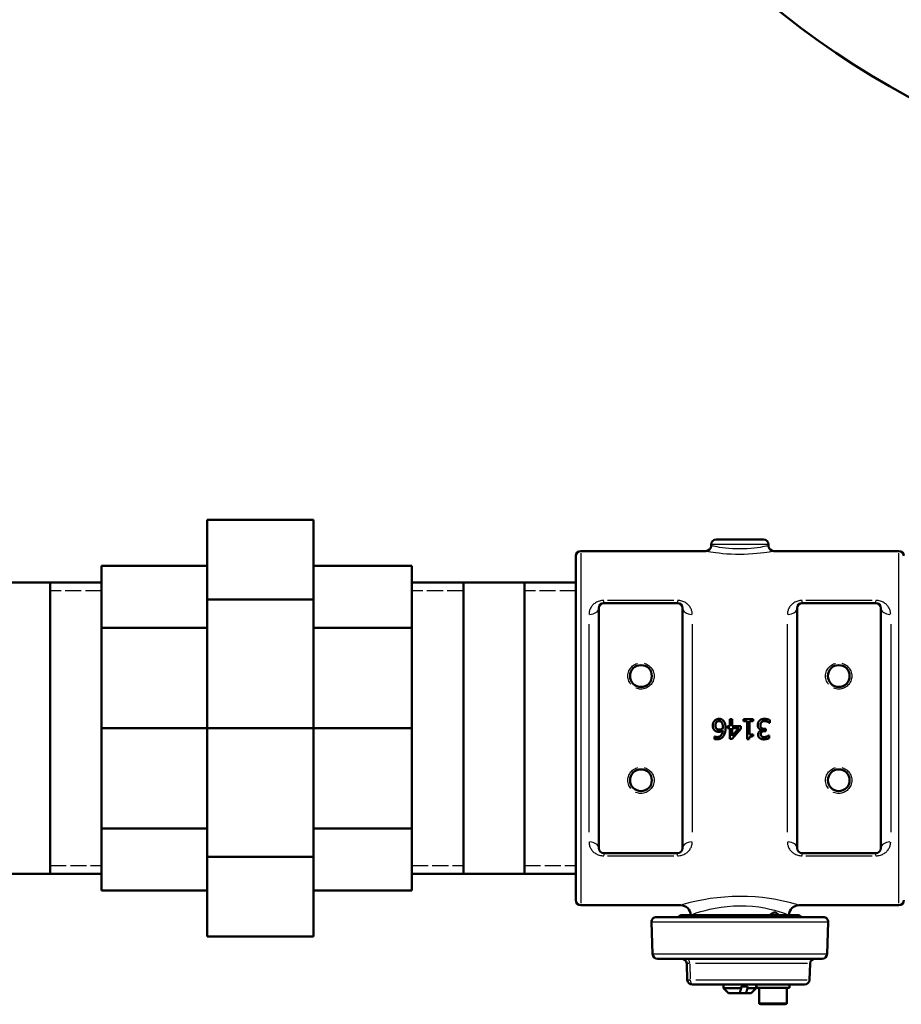
# Model space of a CAD drawing. Units: millimetres. Extents: x 0 to 5607, y 0 to 3960.
# Drawn here: x 1405 to 1674, y 2290 to 2590 of the extents above; entities that cross this region are included whole.
import ezdxf

# ---------------------------------------------------------------- set-up
doc = ezdxf.new("R2010")
doc.units = ezdxf.units.MM
doc.header["$LTSCALE"] = 6.666667
doc.linetypes.add('CHAIN', pattern=[0.7087, 0.4724, -0.0591, 0.1181, -0.0591])
doc.linetypes.add('DASHED', pattern=[0.2067, 0.1654, -0.0413])
for name, color, linetype, lineweight in [('Hidden Narrow (ANSI)', 7, 'DASHED', 25), ('Sketch Geometry (ANSI)', 7, 'Continuous', 20), ('Visible (ANSI)', 7, 'Continuous', 50), ('Visible Narrow (ANSI)', 7, 'Continuous', 25)]:
    doc.layers.add(name, color=color, linetype=linetype, lineweight=lineweight)

msp = doc.modelspace()

# ---------------------------------------------------------------- linework, layer by layer
at = {"layer": 'Hidden Narrow (ANSI)', "ltscale": 4.48546}
for p, q in [((1430.19, 2416.31), (1414.49, 2416.31)), ((1540.54, 2416.31), (1524.84, 2416.31)), ((1574.84, 2416.31), (1559.14, 2416.31)), ((1414.49, 2332.49), (1430.19, 2332.49)), ((1524.84, 2332.49), (1540.54, 2332.49)), ((1559.14, 2332.49), (1574.84, 2332.49))]:
    msp.add_line(p, q, dxfattribs=at)
at = {"layer": 'Hidden Narrow (ANSI)', "ltscale": 7.180437}
for centre in [(1594.69, 2390.3), (1654.99, 2390.3), (1594.69, 2358.5), (1654.99, 2358.5)]:
    msp.add_circle(centre, 4, dxfattribs=at)
at = {"layer": 'Sketch Geometry (ANSI)', "linetype": 'CHAIN', "ltscale": 19.792183}
msp.add_circle((1803.12, 2801.33), 238.12, dxfattribs=at)
at = {"layer": 'Visible (ANSI)'}
for p, q in [((1462.34, 2437.9), (1494.84, 2437.9)), ((1462.34, 2413.65), (1462.34, 2437.9)), ((1494.84, 2437.9), (1494.84, 2413.65)), ((1616.09, 2430), (1616.09, 2430.4)), ((1617.59, 2431.9), (1632.09, 2431.9)), ((1633.59, 2430), (1633.59, 2430.4)), ((1574.84, 2321.9), (1574.84, 2426.9)), ((1614.49, 2428.4), (1576.34, 2428.4)), ((1673.34, 2428.4), (1635.19, 2428.4)), ((1430.19, 2423.9), (1462.34, 2423.9)), ((1430.19, 2404.99), (1430.19, 2423.9)), ((1494.84, 2423.9), (1524.84, 2423.9)), ((1524.84, 2423.9), (1524.84, 2404.99)), ((1430.19, 2418.85), (1305.49, 2418.85)), ((1414.49, 2329.95), (1414.49, 2418.85)), ((1574.84, 2418.85), (1524.84, 2418.85)), ((1540.54, 2418.85), (1540.54, 2329.95)), ((1559.14, 2329.95), (1559.14, 2418.85)), ((1462.34, 2413.65), (1494.84, 2413.65)), ((1462.34, 2374.4), (1462.34, 2413.65)), ((1494.84, 2413.65), (1494.84, 2374.4)), ((1581.84, 2337.8), (1581.84, 2411)), ((1583.34, 2412.5), (1605.84, 2412.5)), ((1607.34, 2411), (1607.34, 2337.8)), ((1642.34, 2337.8), (1642.34, 2411)), ((1643.84, 2412.5), (1666.34, 2412.5)), ((1667.84, 2411), (1667.84, 2337.8)), ((1430.19, 2404.99), (1462.34, 2404.99)), ((1430.19, 2374.4), (1430.19, 2404.99)), ((1494.84, 2404.99), (1524.84, 2404.99)), ((1524.84, 2404.99), (1524.84, 2374.4)), ((1621.75, 2375.05), (1621.03, 2375.05)), ((1621.03, 2374.4), (1621.03, 2375.05)), ((1621.75, 2375.05), (1621.75, 2377.11)), ((1622.52, 2377.11), (1621.75, 2377.11)), ((1622.52, 2377.11), (1622.52, 2375.05)), ((1625.17, 2375.05), (1622.52, 2375.05)), ((1625.17, 2375.05), (1625.17, 2374.21)), ((1628.92, 2377.11), (1626, 2377.11)), ((1626, 2376.5), (1626, 2377.11)), ((1626, 2376.5), (1627.06, 2376.5)), ((1627.06, 2371.09), (1627.06, 2376.5)), ((1627.83, 2376.5), (1628.92, 2376.5)), ((1627.83, 2376.5), (1627.83, 2372.48)), ((1628.92, 2377.11), (1628.92, 2376.5)), ((1633.89, 2376.02), (1633.95, 2376.02)), ((1633.95, 2376.87), (1633.95, 2376.02)), ((1430.19, 2374.4), (1462.34, 2374.4)), ((1430.19, 2343.81), (1430.19, 2374.4)), ((1462.34, 2374.4), (1494.84, 2374.4)), ((1462.34, 2335.16), (1462.34, 2374.4)), ((1494.84, 2374.4), (1494.84, 2335.16)), ((1494.84, 2374.4), (1524.84, 2374.4)), ((1524.84, 2374.4), (1524.84, 2343.81)), ((1621.03, 2374.4), (1621.75, 2374.4)), ((1621.75, 2371.11), (1621.75, 2374.4)), ((1625.17, 2374.21), (1622.49, 2371.11)), ((1622.52, 2374.4), (1624.54, 2374.4)), ((1622.52, 2372.06), (1624.54, 2374.4)), ((1622.52, 2374.4), (1622.52, 2372.06)), ((1628.92, 2372.48), (1627.83, 2372.48)), ((1628.92, 2372.48), (1628.92, 2371.93)), ((1631.52, 2373.78), (1631.52, 2373.84)), ((1632.72, 2374.19), (1632.38, 2374.19)), ((1632.45, 2373.52), (1632.72, 2373.52)), ((1632.72, 2374.19), (1632.72, 2373.52)), ((1633.78, 2372.21), (1633.73, 2372.21)), ((1633.78, 2372.21), (1633.78, 2371.36)), ((1617.15, 2371.86), (1617.12, 2371.86)), ((1617.12, 2371.08), (1617.12, 2371.86)), ((1621.75, 2371.11), (1622.49, 2371.11)), ((1627.06, 2371.09), (1627.68, 2371.09)), ((1430.19, 2343.81), (1462.34, 2343.81)), ((1430.19, 2324.9), (1430.19, 2343.81)), ((1494.84, 2343.81), (1524.84, 2343.81)), ((1524.84, 2343.81), (1524.84, 2324.9)), ((1605.84, 2336.3), (1583.34, 2336.3)), ((1666.34, 2336.3), (1643.84, 2336.3)), ((1462.34, 2335.16), (1494.84, 2335.16)), ((1462.34, 2310.9), (1462.34, 2335.16)), ((1494.84, 2335.16), (1494.84, 2310.9)), ((1430.19, 2329.95), (1305.49, 2329.95)), ((1574.84, 2329.95), (1524.84, 2329.95)), ((1430.19, 2324.9), (1462.34, 2324.9)), ((1494.84, 2324.9), (1524.84, 2324.9)), ((1606.84, 2320.4), (1576.34, 2320.4)), ((1673.34, 2320.4), (1642.84, 2320.4)), ((1598.23, 2305.54), (1597.89, 2315.24)), ((1599.39, 2316.79), (1650.28, 2316.79)), ((1607.29, 2317.4), (1642.39, 2317.4)), ((1651.44, 2305.54), (1651.78, 2315.24)), ((1462.34, 2310.9), (1494.84, 2310.9)), ((1649.94, 2304.09), (1599.73, 2304.09)), ((1608.8, 2297.64), (1608.63, 2302.64)), ((1646.08, 2297.64), (1646.26, 2302.64)), ((1610.75, 2296.19), (1610.3, 2296.19)), ((1644.54, 2296.19), (1610.75, 2296.19)), ((1619.84, 2296.19), (1619.84, 2295.08)), ((1619.84, 2295.08), (1625.24, 2295.08)), ((1621.34, 2293.58), (1619.84, 2295.08)), ((1625.24, 2295.08), (1625.24, 2295.58)), ((1627.16, 2295.58), (1625.24, 2295.58)), ((1627.16, 2295.58), (1627.16, 2295.08)), ((1627.16, 2295.08), (1629.84, 2295.08)), ((1628.34, 2293.58), (1629.84, 2295.08)), ((1629.84, 2296.19), (1629.84, 2295.08)), ((1629.95, 2295.19), (1629.95, 2296.19)), ((1629.95, 2295.19), (1639.95, 2295.19)), ((1630.7, 2290.69), (1630.7, 2295.19)), ((1639.2, 2290.69), (1639.2, 2295.19)), ((1639.95, 2295.19), (1639.95, 2296.19)), ((1644.58, 2296.19), (1644.54, 2296.19)), ((1624.81, 2293.58), (1621.34, 2293.58)), ((1624.86, 2293.58), (1624.84, 2293.66)), ((1626.73, 2293.58), (1624.86, 2293.58)), ((1628.34, 2293.58), (1626.73, 2293.58)), ((1638.7, 2290.19), (1631.2, 2290.19))]:
    msp.add_line(p, q, dxfattribs=at)
at = {"layer": 'Visible (ANSI)', "flags": 128}
for points in [[(1617.16, 2376.68), (1617.13, 2376.64), (1617.1, 2376.6), (1617.06, 2376.57), (1617.03, 2376.53), (1617, 2376.49), (1616.98, 2376.45), (1616.95, 2376.41), (1616.92, 2376.37), (1616.9, 2376.33), (1616.87, 2376.28), (1616.85, 2376.24), (1616.83, 2376.19), (1616.8, 2376.14), (1616.78, 2376.08), (1616.75, 2376.02), (1616.72, 2375.94), (1616.7, 2375.86), (1616.67, 2375.77), (1616.65, 2375.68), (1616.63, 2375.58), (1616.62, 2375.48), (1616.61, 2375.37), (1616.6, 2375.27), (1616.6, 2375.17)], [(1616.6, 2375.17), (1616.6, 2375.07), (1616.6, 2374.98), (1616.61, 2374.88), (1616.62, 2374.79), (1616.64, 2374.69), (1616.65, 2374.6), (1616.68, 2374.51), (1616.7, 2374.42), (1616.73, 2374.34), (1616.76, 2374.26), (1616.79, 2374.19), (1616.83, 2374.13), (1616.86, 2374.07), (1616.89, 2374.01), (1616.92, 2373.97), (1616.96, 2373.93), (1616.99, 2373.89), (1617.02, 2373.85), (1617.06, 2373.81), (1617.09, 2373.77), (1617.13, 2373.74), (1617.17, 2373.7), (1617.21, 2373.67), (1617.25, 2373.64)], [(1618.5, 2377.24), (1618.44, 2377.24), (1618.38, 2377.24), (1618.32, 2377.23), (1618.26, 2377.23), (1618.2, 2377.22), (1618.14, 2377.21), (1618.08, 2377.2), (1618.02, 2377.18), (1617.96, 2377.17), (1617.9, 2377.15), (1617.85, 2377.13), (1617.79, 2377.11), (1617.73, 2377.08), (1617.68, 2377.06), (1617.62, 2377.03), (1617.57, 2377), (1617.51, 2376.96), (1617.46, 2376.93), (1617.4, 2376.89), (1617.35, 2376.85), (1617.3, 2376.81), (1617.25, 2376.77), (1617.21, 2376.72), (1617.16, 2376.68)], [(1617.41, 2375.2), (1617.42, 2375.28), (1617.42, 2375.36), (1617.42, 2375.44), (1617.43, 2375.51), (1617.44, 2375.59), (1617.46, 2375.66), (1617.47, 2375.74), (1617.49, 2375.81), (1617.51, 2375.88), (1617.54, 2375.95), (1617.57, 2376.01), (1617.6, 2376.08), (1617.65, 2376.15), (1617.7, 2376.22), (1617.75, 2376.28), (1617.82, 2376.35), (1617.89, 2376.4), (1617.97, 2376.45), (1618.05, 2376.49), (1618.14, 2376.53), (1618.23, 2376.55), (1618.32, 2376.57), (1618.41, 2376.58), (1618.5, 2376.58)], [(1617.82, 2374.16), (1617.77, 2374.2), (1617.73, 2374.24), (1617.69, 2374.29), (1617.65, 2374.34), (1617.61, 2374.39), (1617.58, 2374.44), (1617.55, 2374.49), (1617.53, 2374.53), (1617.52, 2374.57), (1617.5, 2374.61), (1617.49, 2374.65), (1617.48, 2374.69), (1617.47, 2374.73), (1617.46, 2374.77), (1617.45, 2374.81), (1617.44, 2374.85), (1617.43, 2374.89), (1617.43, 2374.94), (1617.42, 2374.98), (1617.42, 2375.02), (1617.42, 2375.07), (1617.42, 2375.11), (1617.41, 2375.16), (1617.41, 2375.2)], [(1619.83, 2376.69), (1619.78, 2376.74), (1619.74, 2376.78), (1619.69, 2376.82), (1619.65, 2376.86), (1619.6, 2376.9), (1619.55, 2376.94), (1619.5, 2376.97), (1619.45, 2377), (1619.39, 2377.03), (1619.34, 2377.06), (1619.28, 2377.09), (1619.22, 2377.11), (1619.17, 2377.13), (1619.11, 2377.15), (1619.05, 2377.17), (1618.99, 2377.18), (1618.93, 2377.2), (1618.87, 2377.21), (1618.81, 2377.22), (1618.75, 2377.23), (1618.69, 2377.23), (1618.63, 2377.24), (1618.57, 2377.24), (1618.5, 2377.24)], [(1618.5, 2376.58), (1618.53, 2376.58), (1618.55, 2376.58), (1618.58, 2376.58), (1618.61, 2376.58), (1618.63, 2376.57), (1618.66, 2376.57), (1618.69, 2376.57), (1618.71, 2376.56), (1618.74, 2376.56), (1618.77, 2376.55), (1618.8, 2376.54), (1618.84, 2376.53), (1618.88, 2376.51), (1618.91, 2376.5), (1618.95, 2376.48), (1618.99, 2376.46), (1619.02, 2376.44), (1619.06, 2376.41), (1619.09, 2376.39), (1619.13, 2376.36), (1619.16, 2376.33), (1619.19, 2376.3), (1619.22, 2376.27), (1619.25, 2376.24)], [(1619.25, 2376.24), (1619.31, 2376.16), (1619.37, 2376.08), (1619.42, 2375.99), (1619.46, 2375.9), (1619.5, 2375.81), (1619.53, 2375.73), (1619.55, 2375.67), (1619.57, 2375.62), (1619.58, 2375.56), (1619.6, 2375.51), (1619.61, 2375.45), (1619.62, 2375.39), (1619.63, 2375.34), (1619.64, 2375.28), (1619.65, 2375.22), (1619.65, 2375.15), (1619.66, 2375.09), (1619.66, 2375.03), (1619.67, 2374.97), (1619.67, 2374.91), (1619.67, 2374.84), (1619.67, 2374.78), (1619.68, 2374.72), (1619.68, 2374.66)], [(1620.49, 2374.48), (1620.49, 2374.61), (1620.48, 2374.75), (1620.47, 2374.89), (1620.46, 2375.02), (1620.45, 2375.16), (1620.43, 2375.29), (1620.41, 2375.43), (1620.39, 2375.55), (1620.36, 2375.67), (1620.33, 2375.77), (1620.3, 2375.87), (1620.27, 2375.95), (1620.24, 2376.03), (1620.21, 2376.1), (1620.18, 2376.17), (1620.15, 2376.23), (1620.11, 2376.29), (1620.08, 2376.36), (1620.04, 2376.42), (1620, 2376.47), (1619.96, 2376.53), (1619.92, 2376.59), (1619.87, 2376.64), (1619.83, 2376.69)], [(1630.83, 2376.68), (1630.8, 2376.65), (1630.76, 2376.61), (1630.73, 2376.58), (1630.7, 2376.54), (1630.67, 2376.5), (1630.64, 2376.46), (1630.62, 2376.42), (1630.59, 2376.38), (1630.56, 2376.34), (1630.54, 2376.29), (1630.52, 2376.25), (1630.49, 2376.2), (1630.47, 2376.15), (1630.45, 2376.1), (1630.42, 2376.04), (1630.4, 2375.97), (1630.38, 2375.9), (1630.36, 2375.83), (1630.34, 2375.75), (1630.32, 2375.67), (1630.31, 2375.58), (1630.31, 2375.5), (1630.3, 2375.42), (1630.3, 2375.33)], [(1630.3, 2375.33), (1630.3, 2375.27), (1630.3, 2375.2), (1630.31, 2375.14), (1630.31, 2375.07), (1630.32, 2375), (1630.33, 2374.94), (1630.35, 2374.87), (1630.37, 2374.81), (1630.38, 2374.75), (1630.4, 2374.69), (1630.43, 2374.64), (1630.45, 2374.6), (1630.47, 2374.55), (1630.49, 2374.51), (1630.51, 2374.48), (1630.53, 2374.44), (1630.55, 2374.41), (1630.57, 2374.39), (1630.6, 2374.36), (1630.62, 2374.33), (1630.64, 2374.3), (1630.67, 2374.28), (1630.69, 2374.25), (1630.72, 2374.22)], [(1632.31, 2377.24), (1632.22, 2377.24), (1632.13, 2377.23), (1632.04, 2377.23), (1631.96, 2377.22), (1631.87, 2377.21), (1631.78, 2377.19), (1631.7, 2377.17), (1631.61, 2377.15), (1631.54, 2377.12), (1631.46, 2377.1), (1631.4, 2377.07), (1631.33, 2377.04), (1631.28, 2377.02), (1631.22, 2376.99), (1631.18, 2376.96), (1631.13, 2376.93), (1631.09, 2376.91), (1631.05, 2376.88), (1631.01, 2376.85), (1630.97, 2376.82), (1630.94, 2376.79), (1630.9, 2376.75), (1630.86, 2376.72), (1630.83, 2376.68)], [(1631.12, 2375.27), (1631.12, 2375.3), (1631.12, 2375.33), (1631.12, 2375.35), (1631.12, 2375.38), (1631.12, 2375.4), (1631.12, 2375.43), (1631.12, 2375.46), (1631.13, 2375.48), (1631.13, 2375.51), (1631.13, 2375.54), (1631.14, 2375.56), (1631.14, 2375.59), (1631.14, 2375.61), (1631.15, 2375.64), (1631.16, 2375.66), (1631.16, 2375.69), (1631.17, 2375.72), (1631.18, 2375.77), (1631.21, 2375.83), (1631.24, 2375.9), (1631.28, 2375.97), (1631.33, 2376.06), (1631.39, 2376.13), (1631.45, 2376.21)], [(1631.48, 2374.4), (1631.43, 2374.44), (1631.39, 2374.48), (1631.35, 2374.52), (1631.31, 2374.56), (1631.28, 2374.61), (1631.25, 2374.66), (1631.23, 2374.7), (1631.21, 2374.75), (1631.19, 2374.8), (1631.17, 2374.84), (1631.16, 2374.88), (1631.15, 2374.91), (1631.15, 2374.95), (1631.14, 2374.98), (1631.14, 2375.01), (1631.13, 2375.04), (1631.13, 2375.07), (1631.12, 2375.1), (1631.12, 2375.13), (1631.12, 2375.16), (1631.12, 2375.19), (1631.12, 2375.22), (1631.12, 2375.25), (1631.12, 2375.27)], [(1631.45, 2376.21), (1631.49, 2376.25), (1631.54, 2376.29), (1631.58, 2376.33), (1631.63, 2376.36), (1631.69, 2376.39), (1631.74, 2376.42), (1631.8, 2376.44), (1631.85, 2376.46), (1631.9, 2376.48), (1631.95, 2376.49), (1632, 2376.5), (1632.04, 2376.51), (1632.07, 2376.52), (1632.1, 2376.52), (1632.12, 2376.53), (1632.15, 2376.53), (1632.18, 2376.53), (1632.2, 2376.54), (1632.23, 2376.54), (1632.25, 2376.54), (1632.28, 2376.54), (1632.3, 2376.54), (1632.33, 2376.54), (1632.36, 2376.54)], [(1633.95, 2376.87), (1633.89, 2376.9), (1633.84, 2376.92), (1633.78, 2376.95), (1633.72, 2376.97), (1633.66, 2376.99), (1633.6, 2377.02), (1633.53, 2377.04), (1633.46, 2377.06), (1633.4, 2377.08), (1633.33, 2377.1), (1633.26, 2377.12), (1633.18, 2377.14), (1633.11, 2377.15), (1633.04, 2377.17), (1632.97, 2377.18), (1632.89, 2377.19), (1632.82, 2377.2), (1632.75, 2377.21), (1632.68, 2377.22), (1632.6, 2377.23), (1632.53, 2377.23), (1632.45, 2377.24), (1632.38, 2377.24), (1632.31, 2377.24)], [(1632.36, 2376.54), (1632.47, 2376.54), (1632.59, 2376.53), (1632.7, 2376.52), (1632.82, 2376.49), (1632.93, 2376.47), (1633.04, 2376.43), (1633.15, 2376.4), (1633.25, 2376.36), (1633.34, 2376.32), (1633.42, 2376.29), (1633.48, 2376.25), (1633.53, 2376.23), (1633.57, 2376.21), (1633.6, 2376.2), (1633.63, 2376.18), (1633.66, 2376.16), (1633.69, 2376.15), (1633.72, 2376.13), (1633.75, 2376.11), (1633.78, 2376.09), (1633.8, 2376.08), (1633.83, 2376.06), (1633.86, 2376.04), (1633.89, 2376.02)], [(1617.25, 2373.64), (1617.27, 2373.62), (1617.3, 2373.6), (1617.33, 2373.58), (1617.35, 2373.56), (1617.38, 2373.54), (1617.41, 2373.53), (1617.44, 2373.51), (1617.46, 2373.49), (1617.49, 2373.48), (1617.52, 2373.46), (1617.55, 2373.45), (1617.58, 2373.43), (1617.61, 2373.42), (1617.64, 2373.41), (1617.67, 2373.4), (1617.71, 2373.38), (1617.76, 2373.36), (1617.82, 2373.35), (1617.9, 2373.33), (1617.99, 2373.31), (1618.09, 2373.3), (1618.2, 2373.29), (1618.3, 2373.28), (1618.41, 2373.28)], [(1617.8, 2371), (1617.92, 2371), (1618.04, 2371.01), (1618.16, 2371.02), (1618.28, 2371.04), (1618.39, 2371.06), (1618.51, 2371.08), (1618.63, 2371.11), (1618.74, 2371.15), (1618.85, 2371.19), (1618.95, 2371.24), (1619.04, 2371.28), (1619.13, 2371.33), (1619.21, 2371.38), (1619.29, 2371.43), (1619.35, 2371.48), (1619.42, 2371.53), (1619.48, 2371.58), (1619.53, 2371.63), (1619.59, 2371.68), (1619.64, 2371.73), (1619.69, 2371.79), (1619.74, 2371.85), (1619.79, 2371.91), (1619.83, 2371.97)], [(1618.59, 2373.95), (1618.54, 2373.95), (1618.49, 2373.95), (1618.45, 2373.95), (1618.4, 2373.96), (1618.36, 2373.96), (1618.32, 2373.97), (1618.28, 2373.97), (1618.24, 2373.98), (1618.2, 2373.98), (1618.17, 2373.99), (1618.14, 2374), (1618.11, 2374.01), (1618.09, 2374.01), (1618.06, 2374.02), (1618.04, 2374.03), (1618.01, 2374.04), (1617.99, 2374.06), (1617.96, 2374.07), (1617.94, 2374.08), (1617.91, 2374.09), (1617.89, 2374.11), (1617.87, 2374.12), (1617.84, 2374.14), (1617.82, 2374.16)], [(1619.66, 2373.7), (1619.64, 2373.55), (1619.62, 2373.39), (1619.59, 2373.24), (1619.56, 2373.09), (1619.52, 2372.94), (1619.47, 2372.79), (1619.41, 2372.65), (1619.34, 2372.52), (1619.27, 2372.41), (1619.2, 2372.3), (1619.13, 2372.22), (1619.05, 2372.14), (1618.97, 2372.06), (1618.89, 2372), (1618.81, 2371.94), (1618.72, 2371.89), (1618.62, 2371.84), (1618.52, 2371.8), (1618.42, 2371.77), (1618.32, 2371.74), (1618.22, 2371.72), (1618.12, 2371.71), (1618.01, 2371.7), (1617.91, 2371.7)], [(1618.41, 2373.28), (1618.44, 2373.28), (1618.47, 2373.28), (1618.51, 2373.28), (1618.54, 2373.28), (1618.57, 2373.29), (1618.6, 2373.29), (1618.63, 2373.29), (1618.66, 2373.3), (1618.69, 2373.3), (1618.72, 2373.3), (1618.76, 2373.31), (1618.79, 2373.31), (1618.82, 2373.32), (1618.85, 2373.33), (1618.88, 2373.33), (1618.91, 2373.34), (1618.96, 2373.35), (1619.02, 2373.37), (1619.1, 2373.4), (1619.2, 2373.44), (1619.31, 2373.49), (1619.43, 2373.56), (1619.55, 2373.63), (1619.66, 2373.7)], [(1619.66, 2374.28), (1619.63, 2374.26), (1619.6, 2374.24), (1619.56, 2374.22), (1619.53, 2374.2), (1619.5, 2374.18), (1619.47, 2374.17), (1619.43, 2374.15), (1619.4, 2374.13), (1619.36, 2374.12), (1619.33, 2374.1), (1619.3, 2374.09), (1619.26, 2374.08), (1619.23, 2374.06), (1619.19, 2374.05), (1619.15, 2374.04), (1619.12, 2374.03), (1619.07, 2374.01), (1619.02, 2374), (1618.97, 2373.99), (1618.9, 2373.97), (1618.84, 2373.96), (1618.76, 2373.96), (1618.68, 2373.95), (1618.59, 2373.95)], [(1619.68, 2374.66), (1619.68, 2374.64), (1619.68, 2374.63), (1619.68, 2374.61), (1619.68, 2374.59), (1619.67, 2374.58), (1619.67, 2374.56), (1619.67, 2374.54), (1619.67, 2374.53), (1619.67, 2374.51), (1619.67, 2374.49), (1619.67, 2374.48), (1619.67, 2374.46), (1619.67, 2374.45), (1619.67, 2374.43), (1619.67, 2374.42), (1619.67, 2374.4), (1619.67, 2374.39), (1619.67, 2374.37), (1619.67, 2374.35), (1619.66, 2374.34), (1619.66, 2374.32), (1619.66, 2374.31), (1619.66, 2374.29), (1619.66, 2374.28)], [(1619.83, 2371.97), (1619.9, 2372.06), (1619.96, 2372.16), (1620.01, 2372.25), (1620.06, 2372.35), (1620.11, 2372.46), (1620.16, 2372.56), (1620.2, 2372.66), (1620.24, 2372.77), (1620.27, 2372.88), (1620.31, 2372.99), (1620.33, 2373.09), (1620.36, 2373.2), (1620.38, 2373.31), (1620.4, 2373.42), (1620.42, 2373.52), (1620.43, 2373.63), (1620.45, 2373.74), (1620.46, 2373.84), (1620.47, 2373.95), (1620.47, 2374.05), (1620.48, 2374.16), (1620.48, 2374.27), (1620.49, 2374.37), (1620.49, 2374.48)], [(1627.68, 2371.09), (1627.7, 2371.22), (1627.73, 2371.34), (1627.77, 2371.46), (1627.82, 2371.57), (1627.9, 2371.66), (1627.97, 2371.73), (1628.03, 2371.76), (1628.07, 2371.79), (1628.12, 2371.81), (1628.17, 2371.83), (1628.22, 2371.85), (1628.28, 2371.86), (1628.33, 2371.87), (1628.38, 2371.88), (1628.43, 2371.89), (1628.49, 2371.9), (1628.54, 2371.91), (1628.6, 2371.92), (1628.65, 2371.92), (1628.71, 2371.92), (1628.76, 2371.93), (1628.82, 2371.93), (1628.87, 2371.93), (1628.92, 2371.93)], [(1631.52, 2373.78), (1631.43, 2373.75), (1631.34, 2373.72), (1631.24, 2373.69), (1631.16, 2373.64), (1631.07, 2373.59), (1630.99, 2373.54), (1630.91, 2373.48), (1630.84, 2373.41), (1630.77, 2373.34), (1630.71, 2373.27), (1630.66, 2373.2), (1630.61, 2373.13), (1630.57, 2373.07), (1630.54, 2373.01), (1630.52, 2372.95), (1630.5, 2372.9), (1630.48, 2372.84), (1630.46, 2372.78), (1630.45, 2372.73), (1630.44, 2372.67), (1630.43, 2372.61), (1630.42, 2372.55), (1630.42, 2372.49), (1630.42, 2372.44)], [(1630.42, 2372.44), (1630.42, 2372.37), (1630.42, 2372.3), (1630.43, 2372.23), (1630.44, 2372.16), (1630.45, 2372.1), (1630.46, 2372.03), (1630.48, 2371.96), (1630.5, 2371.9), (1630.53, 2371.84), (1630.55, 2371.79), (1630.58, 2371.74), (1630.61, 2371.69), (1630.64, 2371.65), (1630.66, 2371.61), (1630.69, 2371.57), (1630.72, 2371.54), (1630.74, 2371.51), (1630.77, 2371.48), (1630.8, 2371.46), (1630.83, 2371.43), (1630.86, 2371.4), (1630.89, 2371.38), (1630.92, 2371.35), (1630.95, 2371.33)], [(1630.72, 2374.22), (1630.74, 2374.2), (1630.77, 2374.18), (1630.79, 2374.16), (1630.82, 2374.14), (1630.85, 2374.12), (1630.87, 2374.1), (1630.9, 2374.08), (1630.93, 2374.06), (1630.96, 2374.04), (1630.99, 2374.03), (1631.02, 2374.01), (1631.04, 2374), (1631.07, 2373.98), (1631.09, 2373.97), (1631.11, 2373.96), (1631.14, 2373.95), (1631.17, 2373.94), (1631.2, 2373.93), (1631.24, 2373.91), (1631.29, 2373.9), (1631.35, 2373.88), (1631.41, 2373.86), (1631.47, 2373.85), (1631.52, 2373.84)], [(1631.23, 2372.52), (1631.23, 2372.57), (1631.24, 2372.63), (1631.24, 2372.68), (1631.25, 2372.74), (1631.26, 2372.79), (1631.28, 2372.85), (1631.3, 2372.9), (1631.32, 2372.95), (1631.34, 2373), (1631.37, 2373.05), (1631.4, 2373.09), (1631.43, 2373.13), (1631.47, 2373.17), (1631.51, 2373.21), (1631.55, 2373.25), (1631.6, 2373.29), (1631.67, 2373.33), (1631.76, 2373.38), (1631.85, 2373.42), (1631.97, 2373.46), (1632.09, 2373.49), (1632.21, 2373.51), (1632.33, 2373.52), (1632.45, 2373.52)], [(1631.55, 2371.87), (1631.52, 2371.89), (1631.49, 2371.91), (1631.47, 2371.93), (1631.44, 2371.96), (1631.42, 2371.98), (1631.39, 2372.01), (1631.37, 2372.04), (1631.35, 2372.07), (1631.34, 2372.1), (1631.32, 2372.13), (1631.31, 2372.15), (1631.29, 2372.18), (1631.28, 2372.21), (1631.27, 2372.24), (1631.27, 2372.27), (1631.26, 2372.29), (1631.25, 2372.32), (1631.25, 2372.35), (1631.24, 2372.38), (1631.24, 2372.4), (1631.24, 2372.43), (1631.23, 2372.46), (1631.23, 2372.49), (1631.23, 2372.52)], [(1632.38, 2374.19), (1632.35, 2374.19), (1632.32, 2374.19), (1632.29, 2374.19), (1632.26, 2374.19), (1632.22, 2374.19), (1632.19, 2374.2), (1632.15, 2374.2), (1632.11, 2374.2), (1632.07, 2374.21), (1632.03, 2374.21), (1631.99, 2374.22), (1631.95, 2374.22), (1631.91, 2374.23), (1631.86, 2374.24), (1631.82, 2374.25), (1631.78, 2374.26), (1631.74, 2374.27), (1631.7, 2374.29), (1631.66, 2374.3), (1631.62, 2374.32), (1631.58, 2374.34), (1631.55, 2374.36), (1631.51, 2374.38), (1631.48, 2374.4)], [(1633.73, 2372.21), (1633.7, 2372.19), (1633.67, 2372.17), (1633.64, 2372.15), (1633.61, 2372.12), (1633.58, 2372.11), (1633.55, 2372.09), (1633.52, 2372.07), (1633.49, 2372.05), (1633.47, 2372.03), (1633.44, 2372.02), (1633.42, 2372.01), (1633.4, 2372), (1633.37, 2371.98), (1633.35, 2371.97), (1633.33, 2371.96), (1633.31, 2371.95), (1633.29, 2371.94), (1633.27, 2371.93), (1633.25, 2371.92), (1633.23, 2371.91), (1633.2, 2371.9), (1633.18, 2371.89), (1633.16, 2371.88), (1633.14, 2371.87)], [(1617.12, 2371.08), (1617.13, 2371.08), (1617.14, 2371.08), (1617.16, 2371.07), (1617.17, 2371.07), (1617.19, 2371.06), (1617.21, 2371.06), (1617.23, 2371.05), (1617.25, 2371.05), (1617.27, 2371.04), (1617.3, 2371.04), (1617.32, 2371.03), (1617.35, 2371.03), (1617.38, 2371.03), (1617.41, 2371.02), (1617.45, 2371.02), (1617.48, 2371.01), (1617.52, 2371.01), (1617.55, 2371.01), (1617.59, 2371.01), (1617.64, 2371), (1617.68, 2371), (1617.72, 2371), (1617.76, 2371), (1617.8, 2371)], [(1617.91, 2371.7), (1617.86, 2371.7), (1617.81, 2371.7), (1617.77, 2371.7), (1617.72, 2371.7), (1617.68, 2371.71), (1617.64, 2371.71), (1617.61, 2371.72), (1617.57, 2371.72), (1617.54, 2371.73), (1617.5, 2371.74), (1617.47, 2371.75), (1617.44, 2371.75), (1617.41, 2371.76), (1617.38, 2371.77), (1617.36, 2371.78), (1617.33, 2371.78), (1617.31, 2371.79), (1617.29, 2371.8), (1617.26, 2371.81), (1617.24, 2371.82), (1617.22, 2371.83), (1617.2, 2371.84), (1617.17, 2371.85), (1617.15, 2371.86)], [(1630.95, 2371.33), (1630.99, 2371.3), (1631.04, 2371.27), (1631.08, 2371.25), (1631.12, 2371.22), (1631.17, 2371.2), (1631.21, 2371.18), (1631.26, 2371.15), (1631.3, 2371.14), (1631.35, 2371.12), (1631.4, 2371.1), (1631.45, 2371.08), (1631.5, 2371.07), (1631.55, 2371.06), (1631.61, 2371.04), (1631.66, 2371.03), (1631.72, 2371.02), (1631.78, 2371.01), (1631.84, 2371.01), (1631.9, 2371), (1631.97, 2370.99), (1632.03, 2370.99), (1632.09, 2370.99), (1632.15, 2370.99), (1632.22, 2370.99)], [(1632.28, 2371.68), (1632.25, 2371.68), (1632.21, 2371.68), (1632.18, 2371.68), (1632.15, 2371.69), (1632.12, 2371.69), (1632.08, 2371.69), (1632.05, 2371.69), (1632.02, 2371.7), (1631.99, 2371.7), (1631.96, 2371.71), (1631.93, 2371.71), (1631.89, 2371.72), (1631.86, 2371.73), (1631.83, 2371.74), (1631.8, 2371.74), (1631.77, 2371.75), (1631.74, 2371.77), (1631.71, 2371.78), (1631.68, 2371.79), (1631.66, 2371.8), (1631.63, 2371.82), (1631.6, 2371.83), (1631.58, 2371.85), (1631.55, 2371.87)], [(1632.22, 2370.99), (1632.3, 2370.99), (1632.39, 2370.99), (1632.47, 2371), (1632.55, 2371.01), (1632.64, 2371.02), (1632.72, 2371.03), (1632.79, 2371.04), (1632.87, 2371.06), (1632.95, 2371.07), (1633.02, 2371.09), (1633.09, 2371.1), (1633.15, 2371.12), (1633.22, 2371.14), (1633.28, 2371.16), (1633.34, 2371.18), (1633.39, 2371.19), (1633.44, 2371.21), (1633.49, 2371.23), (1633.54, 2371.25), (1633.59, 2371.27), (1633.64, 2371.29), (1633.69, 2371.31), (1633.73, 2371.33), (1633.78, 2371.36)], [(1633.14, 2371.87), (1633.12, 2371.86), (1633.1, 2371.85), (1633.07, 2371.85), (1633.05, 2371.84), (1633.02, 2371.83), (1632.99, 2371.81), (1632.96, 2371.8), (1632.92, 2371.79), (1632.89, 2371.78), (1632.85, 2371.77), (1632.82, 2371.76), (1632.78, 2371.75), (1632.74, 2371.74), (1632.7, 2371.73), (1632.66, 2371.72), (1632.62, 2371.71), (1632.58, 2371.71), (1632.54, 2371.7), (1632.49, 2371.69), (1632.45, 2371.69), (1632.41, 2371.69), (1632.36, 2371.68), (1632.32, 2371.68), (1632.28, 2371.68)], [(1633.94, 2317.4), (1634.07, 2317.49), (1634.19, 2317.57), (1634.31, 2317.66), (1634.43, 2317.74), (1634.55, 2317.82), (1634.68, 2317.9), (1634.81, 2317.98), (1634.93, 2318.06), (1635.06, 2318.12), (1635.19, 2318.17), (1635.32, 2318.21), (1635.44, 2318.22), (1635.56, 2318.21), (1635.69, 2318.17), (1635.81, 2318.12), (1635.93, 2318.06), (1636.04, 2317.98), (1636.15, 2317.9), (1636.26, 2317.82), (1636.36, 2317.74), (1636.46, 2317.66), (1636.56, 2317.57), (1636.66, 2317.49), (1636.75, 2317.4)], [(1624.81, 2293.58), (1624.83, 2293.63), (1624.84, 2293.69), (1624.86, 2293.74), (1624.87, 2293.8), (1624.89, 2293.85), (1624.91, 2293.91), (1624.92, 2293.96), (1624.94, 2294.02), (1624.96, 2294.08), (1624.97, 2294.14), (1624.99, 2294.2), (1625.01, 2294.26), (1625.03, 2294.33), (1625.04, 2294.39), (1625.06, 2294.45), (1625.08, 2294.52), (1625.1, 2294.59), (1625.12, 2294.65), (1625.14, 2294.72), (1625.16, 2294.79), (1625.18, 2294.86), (1625.2, 2294.93), (1625.22, 2295.01), (1625.24, 2295.08)], [(1627.16, 2295.08), (1627.14, 2295.01), (1627.12, 2294.93), (1627.1, 2294.86), (1627.08, 2294.79), (1627.06, 2294.72), (1627.04, 2294.65), (1627.02, 2294.59), (1627, 2294.52), (1626.98, 2294.45), (1626.97, 2294.39), (1626.95, 2294.33), (1626.93, 2294.26), (1626.91, 2294.2), (1626.89, 2294.14), (1626.88, 2294.08), (1626.86, 2294.02), (1626.84, 2293.96), (1626.83, 2293.91), (1626.81, 2293.85), (1626.79, 2293.8), (1626.78, 2293.74), (1626.76, 2293.69), (1626.75, 2293.63), (1626.73, 2293.58)]]:
    msp.add_lwpolyline(points, dxfattribs=at)
at = {"layer": 'Visible (ANSI)'}
for centre, radius in [((1803.12, 2801.33), 266.5), ((1594.69, 2390.3), 3.32), ((1654.99, 2390.3), 3.32), ((1594.69, 2358.5), 3.32), ((1654.99, 2358.5), 3.32)]:
    msp.add_circle(centre, radius, dxfattribs=at)
for centre, radius, start, end in [((1614.49, 2430), 1.6, 270, 0), ((1617.59, 2430.4), 1.5, 90, 180), ((1632.09, 2430.4), 1.5, 0, 90), ((1635.19, 2430), 1.6, 180, 270), ((1576.34, 2426.9), 1.5, 90, 180), ((1673.34, 2426.9), 1.5, 0, 90), ((1583.34, 2411), 1.5, 90, 180), ((1605.84, 2411), 1.5, 0, 90), ((1643.84, 2411), 1.5, 90, 180), ((1666.34, 2411), 1.5, 0, 90), ((1583.34, 2337.8), 1.5, 180, 270), ((1605.84, 2337.8), 1.5, 270, 0), ((1643.84, 2337.8), 1.5, 180, 270), ((1666.34, 2337.8), 1.5, 270, 0), ((1576.34, 2321.9), 1.5, 180, 270), ((1673.34, 2321.9), 1.5, 270, 0), ((1606.84, 2317.4), 3, 0, 90), ((1642.84, 2317.4), 3, 90, 180), ((1599.39, 2315.29), 1.5, 90, 182), ((1607.29, 2315.9), 1.5, 90, 143.6061), ((1642.39, 2315.9), 1.5, 36.3939, 90), ((1650.28, 2315.29), 1.5, 358, 90), ((1599.73, 2305.59), 1.5, 182, 270), ((1607.13, 2302.59), 1.5, 2, 90), ((1647.76, 2302.59), 1.5, 90, 178), ((1649.94, 2305.59), 1.5, 270, 358), ((1610.3, 2297.69), 1.5, 182, 270), ((1644.58, 2297.69), 1.5, 270, 358), ((1631.2, 2290.69), 0.5, 180, 270), ((1638.7, 2290.69), 0.5, 270, 0)]:
    msp.add_arc(centre, radius, start, end, dxfattribs=at)
at = {"layer": 'Visible Narrow (ANSI)'}
for p, q in [((1633.48, 2430.4), (1616.19, 2430.4)), ((1576.34, 2427.74), (1576.34, 2321.07)), ((1673.34, 2321.07), (1673.34, 2427.74)), ((1583.34, 2412.5), (1583.34, 2413.26)), ((1604.71, 2413.34), (1584.46, 2413.34)), ((1605.84, 2413.26), (1605.84, 2412.5)), ((1643.84, 2412.5), (1643.84, 2413.26)), ((1665.21, 2413.34), (1644.96, 2413.34)), ((1666.34, 2412.5), (1666.34, 2413.26)), ((1578.84, 2342.7), (1578.84, 2406.11)), ((1610.34, 2406.11), (1610.34, 2342.7)), ((1639.34, 2342.7), (1639.34, 2406.11)), ((1670.84, 2406.11), (1670.84, 2342.7)), ((1583.34, 2336.3), (1583.34, 2335.54)), ((1605.84, 2335.54), (1605.84, 2336.3)), ((1643.84, 2335.54), (1643.84, 2336.3)), ((1666.34, 2335.54), (1666.34, 2336.3)), ((1584.46, 2335.47), (1604.71, 2335.47)), ((1644.96, 2335.47), (1665.21, 2335.47)), ((1651.45, 2315.24), (1598.22, 2315.24)), ((1598.56, 2305.54), (1651.11, 2305.54)), ((1609.5, 2302.64), (1608.63, 2302.64)), ((1609.6, 2302.39), (1609.71, 2297.89)), ((1645.51, 2302.64), (1611.33, 2302.64)), ((1646.16, 2302.39), (1646.01, 2297.89)), ((1646.26, 2302.64), (1646.18, 2302.64)), ((1608.81, 2297.64), (1609.63, 2297.64)), ((1611.44, 2297.64), (1645.35, 2297.64)), ((1646.01, 2297.64), (1646.08, 2297.64)), ((1630.75, 2290.69), (1639.14, 2290.69))]:
    msp.add_line(p, q, dxfattribs=at)
at = {"layer": 'Visible Narrow (ANSI)', "flags": 128}
for points in [[(1633.58, 2430), (1633.5, 2429.98), (1633.27, 2429.93), (1632.9, 2429.85), (1632.4, 2429.75), (1631.77, 2429.64), (1631.02, 2429.52), (1630.16, 2429.4), (1629.21, 2429.29), (1628.18, 2429.19), (1627.09, 2429.12), (1625.97, 2429.07), (1624.82, 2429.04), (1623.68, 2429.05), (1622.56, 2429.1), (1621.48, 2429.17), (1620.47, 2429.27), (1619.53, 2429.39), (1618.68, 2429.51), (1617.92, 2429.64), (1617.28, 2429.75), (1616.77, 2429.86), (1616.39, 2429.94), (1616.16, 2429.99), (1616.09, 2430)], [(1614.49, 2428.4), (1614.57, 2428.39), (1614.84, 2428.34), (1615.29, 2428.26), (1615.9, 2428.16), (1616.66, 2428.05), (1617.55, 2427.93), (1618.56, 2427.81), (1619.67, 2427.7), (1620.87, 2427.6), (1622.15, 2427.52), (1623.47, 2427.48), (1624.82, 2427.47), (1626.17, 2427.49), (1627.5, 2427.54), (1628.79, 2427.61), (1630.01, 2427.71), (1631.14, 2427.81), (1632.15, 2427.93), (1633.04, 2428.05), (1633.78, 2428.16), (1634.38, 2428.25), (1634.81, 2428.33), (1635.08, 2428.38), (1635.18, 2428.4)], [(1583.34, 2413.34), (1582.99, 2413.33), (1582.65, 2413.29), (1582.32, 2413.22), (1581.99, 2413.14), (1581.68, 2413.03), (1581.38, 2412.91), (1581.1, 2412.77), (1580.83, 2412.62), (1580.59, 2412.45), (1580.36, 2412.28), (1580.15, 2412.09), (1579.95, 2411.89), (1579.77, 2411.68), (1579.61, 2411.47), (1579.46, 2411.25), (1579.33, 2411.03), (1579.22, 2410.8), (1579.12, 2410.56), (1579.03, 2410.32), (1578.96, 2410.08), (1578.91, 2409.83), (1578.87, 2409.58), (1578.84, 2409.33), (1578.84, 2409.08)], [(1610.34, 2409.08), (1610.33, 2409.33), (1610.3, 2409.58), (1610.26, 2409.83), (1610.21, 2410.08), (1610.14, 2410.32), (1610.05, 2410.56), (1609.95, 2410.8), (1609.84, 2411.03), (1609.71, 2411.25), (1609.56, 2411.47), (1609.4, 2411.68), (1609.22, 2411.89), (1609.02, 2412.09), (1608.81, 2412.28), (1608.58, 2412.45), (1608.34, 2412.62), (1608.07, 2412.77), (1607.79, 2412.91), (1607.49, 2413.03), (1607.18, 2413.14), (1606.85, 2413.22), (1606.52, 2413.29), (1606.18, 2413.33), (1605.84, 2413.34)], [(1643.84, 2413.34), (1643.49, 2413.33), (1643.15, 2413.29), (1642.82, 2413.22), (1642.49, 2413.14), (1642.18, 2413.03), (1641.88, 2412.91), (1641.6, 2412.77), (1641.33, 2412.62), (1641.09, 2412.45), (1640.86, 2412.28), (1640.65, 2412.09), (1640.45, 2411.89), (1640.27, 2411.68), (1640.11, 2411.47), (1639.96, 2411.25), (1639.83, 2411.03), (1639.72, 2410.8), (1639.62, 2410.56), (1639.53, 2410.32), (1639.46, 2410.08), (1639.41, 2409.83), (1639.37, 2409.58), (1639.34, 2409.33), (1639.34, 2409.08)], [(1670.84, 2409.08), (1670.83, 2409.33), (1670.8, 2409.58), (1670.76, 2409.83), (1670.71, 2410.07), (1670.64, 2410.32), (1670.56, 2410.56), (1670.46, 2410.79), (1670.34, 2411.02), (1670.21, 2411.25), (1670.06, 2411.46), (1669.9, 2411.68), (1669.72, 2411.88), (1669.53, 2412.08), (1669.32, 2412.27), (1669.09, 2412.45), (1668.84, 2412.62), (1668.58, 2412.77), (1668.3, 2412.91), (1668, 2413.03), (1667.69, 2413.14), (1667.37, 2413.22), (1667.03, 2413.29), (1666.68, 2413.33), (1666.34, 2413.34)], [(1578.84, 2339.73), (1578.84, 2339.48), (1578.87, 2339.22), (1578.91, 2338.98), (1578.96, 2338.73), (1579.03, 2338.49), (1579.11, 2338.25), (1579.21, 2338.01), (1579.33, 2337.78), (1579.46, 2337.56), (1579.61, 2337.34), (1579.77, 2337.13), (1579.95, 2336.92), (1580.14, 2336.72), (1580.36, 2336.53), (1580.58, 2336.35), (1580.83, 2336.19), (1581.09, 2336.03), (1581.37, 2335.89), (1581.67, 2335.77), (1581.98, 2335.66), (1582.3, 2335.58), (1582.64, 2335.52), (1582.99, 2335.48), (1583.34, 2335.47)], [(1605.84, 2335.47), (1606.18, 2335.48), (1606.53, 2335.52), (1606.87, 2335.58), (1607.19, 2335.66), (1607.5, 2335.77), (1607.8, 2335.89), (1608.08, 2336.03), (1608.34, 2336.19), (1608.59, 2336.35), (1608.82, 2336.53), (1609.03, 2336.72), (1609.22, 2336.92), (1609.4, 2337.13), (1609.56, 2337.34), (1609.71, 2337.56), (1609.84, 2337.78), (1609.96, 2338.01), (1610.06, 2338.25), (1610.14, 2338.49), (1610.21, 2338.73), (1610.26, 2338.98), (1610.3, 2339.22), (1610.33, 2339.48), (1610.34, 2339.73)], [(1639.34, 2339.73), (1639.34, 2339.48), (1639.37, 2339.22), (1639.41, 2338.97), (1639.46, 2338.73), (1639.53, 2338.48), (1639.62, 2338.24), (1639.72, 2338.01), (1639.83, 2337.78), (1639.96, 2337.55), (1640.11, 2337.33), (1640.27, 2337.12), (1640.45, 2336.91), (1640.65, 2336.72), (1640.86, 2336.53), (1641.09, 2336.35), (1641.33, 2336.18), (1641.6, 2336.03), (1641.88, 2335.89), (1642.18, 2335.77), (1642.49, 2335.66), (1642.82, 2335.58), (1643.15, 2335.52), (1643.49, 2335.48), (1643.84, 2335.47)], [(1666.34, 2335.47), (1666.68, 2335.48), (1667.03, 2335.52), (1667.37, 2335.58), (1667.69, 2335.66), (1668, 2335.77), (1668.3, 2335.89), (1668.58, 2336.03), (1668.84, 2336.19), (1669.09, 2336.35), (1669.32, 2336.53), (1669.53, 2336.72), (1669.72, 2336.92), (1669.9, 2337.13), (1670.06, 2337.34), (1670.21, 2337.56), (1670.34, 2337.78), (1670.46, 2338.01), (1670.56, 2338.25), (1670.64, 2338.49), (1670.71, 2338.73), (1670.76, 2338.98), (1670.8, 2339.22), (1670.83, 2339.48), (1670.84, 2339.73)], [(1642.83, 2320.41), (1642.68, 2320.45), (1642.21, 2320.59), (1641.43, 2320.81), (1640.38, 2321.1), (1639.07, 2321.43), (1637.52, 2321.78), (1635.77, 2322.13), (1633.84, 2322.46), (1631.75, 2322.75), (1629.52, 2322.97), (1627.22, 2323.08), (1624.87, 2323.1), (1622.51, 2323.03), (1620.2, 2322.89), (1617.96, 2322.68), (1615.84, 2322.41), (1613.88, 2322.1), (1612.11, 2321.76), (1610.57, 2321.42), (1609.28, 2321.1), (1608.24, 2320.82), (1607.48, 2320.61), (1607.01, 2320.47), (1606.84, 2320.41)], [(1609.84, 2317.41), (1609.98, 2317.47), (1610.38, 2317.62), (1611.01, 2317.85), (1611.87, 2318.14), (1612.95, 2318.47), (1614.23, 2318.84), (1615.7, 2319.2), (1617.34, 2319.52), (1619.11, 2319.8), (1620.97, 2320.03), (1622.9, 2320.18), (1624.86, 2320.25), (1626.82, 2320.23), (1628.74, 2320.11), (1630.59, 2319.88), (1632.34, 2319.58), (1633.95, 2319.23), (1635.41, 2318.86), (1636.69, 2318.49), (1637.79, 2318.14), (1638.67, 2317.84), (1639.31, 2317.6), (1639.71, 2317.45), (1639.83, 2317.41)]]:
    msp.add_lwpolyline(points, dxfattribs=at)
at = {"layer": 'Visible Narrow (ANSI)'}
for centre, major_axis, ratio, start_param, end_param in [((1578.84, 2411), (3, 0), 0.642105, 4.790929, 6.204645), ((1610.34, 2411), (-3, 0), 0.642105, 0.07854, 1.492257), ((1639.34, 2411), (3, 0), 0.642105, 4.790929, 6.204645), ((1670.84, 2411), (-3, 0), 0.642105, 0.07854, 1.492257), ((1578.84, 2337.8), (3, 0), 0.642105, 0.07854, 1.492257), ((1610.34, 2337.8), (-3, 0), 0.642105, 4.790929, 6.204645), ((1639.34, 2337.8), (3, 0), 0.642105, 0.07854, 1.492257), ((1670.84, 2337.8), (-3, 0), 0.642105, 4.790929, 6.204645), ((1608.55, 2302.59), (0, 1.5), 0.694439, 4.82409, 6.206391), ((1647.63, 2302.59), (0, 1.5), 0.972031, 0.076794, 1.459095), ((1610.75, 2297.69), (0, -1.5), 0.694439, 4.82409, 6.206391), ((1644.54, 2297.69), (0, -1.5), 0.972031, 0.076794, 1.459095)]:
    msp.add_ellipse(centre, major_axis=major_axis, ratio=ratio, start_param=start_param, end_param=end_param, dxfattribs=at)

doc.saveas('drawing.dxf')
